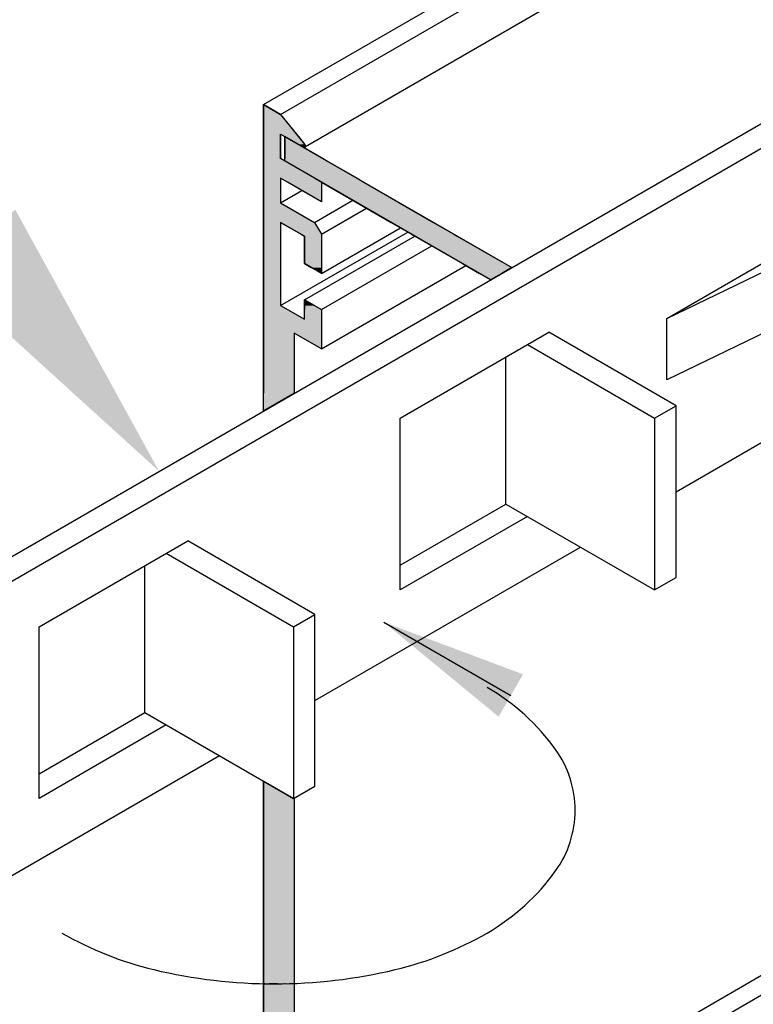
# Model space of a CAD drawing. Extents: x 87.7 to 140.7, y 31 to 61.2.
# Drawn here: x 106.1 to 108, y 48.1 to 50.6 of the extents above; entities that cross this region are included whole.
import ezdxf

# ---------------------------------------------------------------- set-up
doc = ezdxf.new("R2010")
doc.units = 0
doc.layers.get('0').update_dxf_attribs({"linetype": 'CONTINUOUS'})
for name, color, linetype in [('DETAIL', 1, 'CONTINUOUS'), ('DIM', 1, 'CONTINUOUS'), ('GRID', 2, 'CONTINUOUS'), ('HATCH', 2, 'CONTINUOUS')]:
    doc.layers.add(name, color=color, linetype=linetype)

# ---------------------------------------------------------------- blocks, each defined once
blk = doc.blocks.new('*U59')
at = {"layer": 'HATCH', "linetype": 'CONTINUOUS'}
for p, q in [((106.7123, 48.6791), (106.7123, 48.6341)), ((106.7903, 48.6341), (106.7123, 48.6791)), ((106.7123, 48.6341), (106.7123, 48.1639)), ((106.7903, 48.6341), (106.7903, 48.1639)), ((106.7123, 48.1639), (106.7123, 48.1632)), ((106.7123, 48.1632), (106.7123, 48.1632)), ((106.7157, 48.1632), (106.7123, 48.1632)), ((106.7123, 48.1632), (106.7157, 48.1632)), ((106.7123, 48.1632), (106.7123, 48.163)), ((106.7123, 48.163), (106.7123, 48.1629)), ((106.7123, 48.1629), (106.7123, 47.5601)), ((106.7157, 48.1632), (106.7262, 48.163)), ((106.7157, 48.1632), (106.7262, 48.163)), ((106.7262, 48.163), (106.7401, 48.1629)), ((106.7401, 48.1629), (106.7262, 48.163)), ((106.7478, 48.163), (106.7401, 48.1629)), ((106.7478, 48.163), (106.7401, 48.1629)), ((106.7671, 48.1632), (106.7652, 48.1632)), ((106.7671, 48.1632), (106.7652, 48.1632)), ((106.7903, 48.1632), (106.7903, 48.1639)), ((106.7903, 48.1632), (106.7903, 48.1632)), ((106.7903, 48.1632), (106.7903, 48.163)), ((106.7903, 48.163), (106.7903, 48.1629)), ((106.7903, 48.1629), (106.7903, 47.5601)), ((106.7123, 47.5601), (106.7123, 47.5288)), ((106.7903, 47.5601), (106.8444, 47.5288)), ((106.7123, 47.5288), (106.7123, 47.5101)), ((106.8444, 47.5288), (106.8444, 47.5101)), ((106.7123, 47.5101), (106.7123, 47.4788)), ((106.8444, 47.5101), (106.8444, 47.4788)), ((106.7123, 47.4788), (106.7123, 47.4476)), ((106.7903, 47.4788), (106.7903, 47.4476)), ((106.7123, 47.4476), (106.7123, 47.4026)), ((106.7903, 47.4476), (106.8682, 47.4026)), ((106.7123, 47.4026), (107.4255, 46.9908)), ((106.8682, 47.4026), (107.5814, 46.9908)), ((107.4255, 46.9908), (107.5121, 46.9408)), ((107.5814, 46.9908), (107.668, 46.9408)), ((107.7762, 46.9908), (107.7762, 46.9408)), ((107.8628, 46.9408), (107.7762, 46.9908)), ((107.5121, 46.9408), (107.5658, 46.9098)), ((107.668, 46.9408), (107.7217, 46.9098)), ((107.7762, 46.9408), (107.8299, 46.9098)), ((107.8628, 46.9408), (107.9165, 46.9098)), ((107.5658, 46.9098), (107.5762, 46.9038)), ((107.5762, 46.9038), (107.6091, 46.8848)), ((107.7217, 46.9098), (107.7321, 46.9038)), ((107.7321, 46.9038), (107.765, 46.8848)), ((107.8299, 46.9098), (107.8299, 46.9038)), ((107.8299, 46.9038), (107.8299, 46.8848)), ((107.9165, 46.9098), (107.9269, 46.9038)), ((107.9269, 46.9038), (107.9269, 46.8848)), ((107.6091, 46.8848), (107.6524, 46.8598)), ((107.765, 46.8848), (107.8083, 46.8598)), ((107.8732, 46.8848), (107.8299, 46.8598)), ((107.8299, 46.8598), (107.8299, 46.8848)), ((107.8732, 46.8848), (107.9165, 46.8598)), ((107.9269, 46.8848), (107.9269, 46.8598)), ((107.6524, 46.8598), (107.6628, 46.8538)), ((107.6628, 46.8538), (107.6632, 46.8536)), ((107.7411, 46.8086), (107.6632, 46.8536)), ((107.8191, 46.8536), (107.7411, 46.8086)), ((107.8083, 46.8598), (107.8187, 46.8538)), ((107.8187, 46.8538), (107.8191, 46.8536)), ((107.9269, 46.8538), (107.9165, 46.8598)), ((107.9269, 46.8598), (107.9269, 46.8538))]:
    blk.add_line(p, q, dxfattribs=at)
for points in [[(106.7123, 48.6791), (106.7123, 48.6341), (106.7903, 48.6341)], [(106.7123, 48.6341), (106.7123, 48.1639), (106.7903, 48.1639)], [(106.7123, 48.1639), (106.7123, 48.1632), (106.7671, 48.1632)], [(106.7123, 48.1632), (106.7123, 48.1632), (106.7157, 48.1632)], [(106.7123, 48.1632), (106.7157, 48.1632), (106.7652, 48.1632)], [(106.7123, 48.1632), (106.7123, 48.163), (106.7262, 48.163)], [(106.7123, 48.163), (106.7123, 48.1629), (106.7401, 48.1629)], [(106.7123, 48.1629), (106.7123, 47.5601), (106.7903, 47.5601)], [(106.7157, 48.1632), (106.7262, 48.163), (106.7478, 48.163)], [(106.7478, 48.163), (106.7401, 48.1629), (106.7903, 48.1629)], [(106.7652, 48.1632), (106.7478, 48.163), (106.7903, 48.163)], [(106.7671, 48.1632), (106.7652, 48.1632), (106.7903, 48.1632)], [(106.7903, 48.1639), (106.7671, 48.1632), (106.7903, 48.1632)], [(106.7123, 47.5601), (106.7123, 47.5288), (106.8444, 47.5288)], [(106.7123, 47.5288), (106.7123, 47.5101), (106.8444, 47.5101)], [(106.7123, 47.5101), (106.7123, 47.4788), (106.7903, 47.4788)], [(106.7123, 47.4788), (106.7123, 47.4476), (106.7903, 47.4476)], [(106.7123, 47.4476), (106.7123, 47.4026), (106.8682, 47.4026)], [(106.7123, 47.4026), (107.4255, 46.9908), (107.5814, 46.9908)], [(107.4255, 46.9908), (107.5121, 46.9408), (107.668, 46.9408)], [(107.7762, 46.9908), (107.7762, 46.9408), (107.8628, 46.9408)], [(107.5121, 46.9408), (107.5658, 46.9098), (107.7217, 46.9098)], [(107.7762, 46.9408), (107.8299, 46.9098), (107.9165, 46.9098)], [(107.5658, 46.9098), (107.5762, 46.9038), (107.7321, 46.9038)], [(107.5762, 46.9038), (107.6091, 46.8848), (107.765, 46.8848)], [(107.8299, 46.9098), (107.8299, 46.9038), (107.9269, 46.9038)], [(107.8299, 46.9038), (107.8299, 46.8848), (107.9269, 46.8848)], [(107.6091, 46.8848), (107.6524, 46.8598), (107.8083, 46.8598)], [(107.8732, 46.8848), (107.9165, 46.8598), (107.9269, 46.8598)], [(107.6524, 46.8598), (107.6628, 46.8538), (107.8187, 46.8538)], [(107.6628, 46.8538), (107.6632, 46.8536), (107.8191, 46.8536)]]:
    blk.add_solid(points, dxfattribs=at)
at = {"layer": 'HATCH', "linetype": 'CONTINUOUS', "extrusion": (0, 0, -1)}
for points in [[(-106.7123, 48.6341), (-106.7903, 48.6341), (-106.7903, 48.1639)], [(-106.7123, 48.1639), (-106.7903, 48.1639), (-106.7671, 48.1632)], [(-106.7123, 48.1632), (-106.7671, 48.1632), (-106.7652, 48.1632)], [(-106.7123, 48.1632), (-106.7157, 48.1632), (-106.7262, 48.163)], [(-106.7123, 48.163), (-106.7262, 48.163), (-106.7401, 48.1629)], [(-106.7123, 48.1629), (-106.7903, 48.1629), (-106.7903, 47.5601)], [(-106.7157, 48.1632), (-106.7652, 48.1632), (-106.7478, 48.163)], [(-106.7262, 48.163), (-106.7478, 48.163), (-106.7401, 48.1629)], [(-106.7478, 48.163), (-106.7903, 48.163), (-106.7903, 48.1629)], [(-106.7652, 48.1632), (-106.7903, 48.1632), (-106.7903, 48.163)], [(-106.7671, 48.1632), (-106.7903, 48.1632), (-106.7903, 48.1632)], [(-106.7123, 47.5601), (-106.7903, 47.5601), (-106.8444, 47.5288)], [(-106.7123, 47.5288), (-106.8444, 47.5288), (-106.8444, 47.5101)], [(-106.7123, 47.5101), (-106.7903, 47.5101), (-106.7903, 47.4788)], [(-106.7903, 47.5101), (-106.8444, 47.5101), (-106.8444, 47.4788)], [(-106.7123, 47.4788), (-106.7903, 47.4788), (-106.7903, 47.4476)], [(-106.7123, 47.4476), (-106.7903, 47.4476), (-106.8682, 47.4026)], [(-106.7123, 47.4026), (-106.8682, 47.4026), (-107.5814, 46.9908)], [(-107.4255, 46.9908), (-107.5814, 46.9908), (-107.668, 46.9408)], [(-107.5121, 46.9408), (-107.668, 46.9408), (-107.7217, 46.9098)], [(-107.7762, 46.9408), (-107.8628, 46.9408), (-107.9165, 46.9098)], [(-107.5658, 46.9098), (-107.7217, 46.9098), (-107.7321, 46.9038)], [(-107.5762, 46.9038), (-107.7321, 46.9038), (-107.765, 46.8848)], [(-107.8299, 46.9098), (-107.9165, 46.9098), (-107.9269, 46.9038)], [(-107.8299, 46.9038), (-107.9269, 46.9038), (-107.9269, 46.8848)], [(-107.6091, 46.8848), (-107.765, 46.8848), (-107.8083, 46.8598)], [(-107.8299, 46.8848), (-107.8732, 46.8848), (-107.8299, 46.8598)], [(-107.8732, 46.8848), (-107.9269, 46.8848), (-107.9269, 46.8598)], [(-107.6524, 46.8598), (-107.8083, 46.8598), (-107.8187, 46.8538)], [(-107.6628, 46.8538), (-107.8187, 46.8538), (-107.8191, 46.8536)], [(-107.6632, 46.8536), (-107.8191, 46.8536), (-107.7411, 46.8086)], [(-107.9165, 46.8598), (-107.9269, 46.8598), (-107.9269, 46.8538)]]:
    blk.add_solid(points, dxfattribs=at)
blk = doc.blocks.new('*U60')
at = {"layer": 'HATCH', "linetype": 'CONTINUOUS'}
for p, q in [((106.7123, 50.4026), (106.7123, 50.3776)), ((106.7556, 50.3776), (106.7123, 50.4026)), ((106.7123, 50.3776), (106.7123, 50.3276)), ((106.7556, 50.3776), (106.7958, 50.3276)), ((106.7123, 50.3276), (106.7123, 50.3213)), ((106.7123, 50.3213), (106.7123, 50.3017)), ((106.7556, 50.3213), (106.7556, 50.3017)), ((106.7664, 50.3213), (106.7664, 50.3017)), ((106.8005, 50.3017), (106.7664, 50.3213)), ((106.7664, 50.3213), (106.8005, 50.3017)), ((106.7958, 50.3276), (106.8008, 50.3213)), ((106.8008, 50.3213), (106.8166, 50.3017)), ((106.7123, 50.3017), (106.7123, 50.3008)), ((106.7123, 50.3008), (106.7123, 50.2999)), ((106.7123, 50.2999), (106.7123, 50.2989)), ((106.7123, 50.2989), (106.7123, 50.2979)), ((106.7123, 50.2979), (106.7123, 50.2969)), ((106.7123, 50.2969), (106.7123, 50.2959)), ((106.7123, 50.2959), (106.7123, 50.2951)), ((106.7123, 50.2951), (106.7123, 50.2943)), ((106.7123, 50.2943), (106.7123, 50.2937)), ((106.7123, 50.2937), (106.7123, 50.2936)), ((106.7123, 50.2936), (106.7123, 50.2933)), ((106.7123, 50.2933), (106.7123, 50.2932)), ((106.7123, 50.2932), (106.7123, 50.2931)), ((106.7123, 50.2931), (106.7123, 50.2931)), ((106.7123, 50.2931), (106.7123, 50.2651)), ((106.7556, 50.3017), (106.7556, 50.3008)), ((106.7556, 50.3008), (106.7556, 50.2999)), ((106.7556, 50.2999), (106.7556, 50.2989)), ((106.7556, 50.2989), (106.7556, 50.2979)), ((106.7556, 50.2979), (106.7556, 50.2969)), ((106.7556, 50.2969), (106.7556, 50.2959)), ((106.7556, 50.2959), (106.7556, 50.2951)), ((106.7556, 50.2951), (106.7556, 50.2943)), ((106.7556, 50.2943), (106.7556, 50.2937)), ((106.7556, 50.2937), (106.7556, 50.2936)), ((106.7556, 50.2936), (106.7556, 50.2933)), ((106.7556, 50.2933), (106.7556, 50.2932)), ((106.7556, 50.2932), (106.7556, 50.2931)), ((106.7556, 50.2931), (106.7556, 50.2931)), ((106.7556, 50.2931), (106.7556, 50.2651)), ((106.7664, 50.3017), (106.7664, 50.3008)), ((106.7664, 50.3008), (106.7664, 50.2999)), ((106.7664, 50.2999), (106.7664, 50.2989)), ((106.7664, 50.2989), (106.7664, 50.2979)), ((106.7664, 50.2979), (106.7664, 50.2969)), ((106.7664, 50.2969), (106.7664, 50.2959)), ((106.7664, 50.2959), (106.7664, 50.2951)), ((106.7664, 50.2951), (106.7664, 50.2943)), ((106.7664, 50.2943), (106.7664, 50.2937)), ((106.7664, 50.2937), (106.7664, 50.2936)), ((106.7664, 50.2936), (106.7664, 50.2933)), ((106.7664, 50.2933), (106.7664, 50.2932)), ((106.7664, 50.2932), (106.7664, 50.2931)), ((106.7664, 50.2931), (106.7664, 50.2931)), ((106.7664, 50.2931), (106.7664, 50.2651)), ((106.8005, 50.3017), (106.802, 50.3008)), ((106.8005, 50.3017), (106.802, 50.3008)), ((106.802, 50.3008), (106.8037, 50.2999)), ((106.802, 50.3008), (106.8037, 50.2999)), ((106.8037, 50.2999), (106.8054, 50.2989)), ((106.8037, 50.2999), (106.8054, 50.2989)), ((106.8054, 50.2989), (106.8071, 50.2979)), ((106.8054, 50.2989), (106.8071, 50.2979)), ((106.8071, 50.2979), (106.8088, 50.2969)), ((106.8071, 50.2979), (106.8088, 50.2969)), ((106.8088, 50.2969), (106.8104, 50.2959)), ((106.8088, 50.2969), (106.8104, 50.2959)), ((106.8104, 50.2959), (106.812, 50.2951)), ((106.8104, 50.2959), (106.812, 50.2951)), ((106.812, 50.2951), (106.8133, 50.2943)), ((106.812, 50.2951), (106.8133, 50.2943)), ((106.8133, 50.2943), (106.8143, 50.2937)), ((106.8133, 50.2943), (106.8143, 50.2937)), ((106.8143, 50.2937), (106.8145, 50.2936)), ((106.8143, 50.2937), (106.8145, 50.2936)), ((106.8145, 50.2936), (106.815, 50.2933)), ((106.8145, 50.2936), (106.8152, 50.2933)), ((106.815, 50.2933), (106.8151, 50.2932)), ((106.8151, 50.2932), (106.8154, 50.2931)), ((106.8152, 50.2933), (106.8153, 50.2932)), ((106.8153, 50.2932), (106.816, 50.2931)), ((106.8154, 50.2931), (106.8154, 50.2931)), ((106.8154, 50.2931), (106.8639, 50.2651)), ((106.8161, 50.2931), (106.816, 50.2931)), ((106.8168, 50.2931), (106.8161, 50.2931)), ((106.8166, 50.3017), (106.8173, 50.3008)), ((106.8173, 50.2932), (106.8168, 50.2931)), ((106.8173, 50.3008), (106.8178, 50.2999)), ((106.8175, 50.2933), (106.8173, 50.2932)), ((106.8179, 50.2936), (106.8175, 50.2933)), ((106.8178, 50.2999), (106.8182, 50.2989)), ((106.818, 50.2937), (106.8179, 50.2936)), ((106.8184, 50.2943), (106.818, 50.2937)), ((106.8182, 50.2989), (106.8186, 50.2979)), ((106.8187, 50.2951), (106.8184, 50.2943)), ((106.8186, 50.2979), (106.8187, 50.2969)), ((106.8187, 50.2969), (106.8188, 50.2959)), ((106.8188, 50.2959), (106.8187, 50.2951)), ((106.7123, 50.2651), (106.7123, 50.2588)), ((106.7123, 50.2588), (106.7123, 50.2151)), ((106.8639, 50.2651), (106.8747, 50.2588)), ((106.8747, 50.2588), (106.9505, 50.2151)), ((106.7123, 50.2151), (106.7123, 50.2051)), ((106.8422, 50.2151), (106.8595, 50.2051)), ((106.8422, 50.2151), (106.8595, 50.2051)), ((106.9505, 50.2151), (106.9678, 50.2051)), ((106.7123, 50.2051), (106.7123, 50.1551)), ((106.7556, 50.2051), (106.7556, 50.1551)), ((106.8595, 50.1551), (106.7729, 50.2051)), ((106.8595, 50.2051), (106.8595, 50.1551)), ((106.8595, 50.2051), (106.9461, 50.1551)), ((106.9678, 50.2051), (107.0544, 50.1551)), ((106.7123, 50.1551), (106.7123, 50.1526)), ((106.7123, 50.1526), (106.7123, 50.1026)), ((106.7556, 50.1551), (106.7556, 50.1526)), ((106.7556, 50.1526), (106.8422, 50.1026)), ((106.9461, 50.1551), (106.9505, 50.1526)), ((106.9505, 50.1526), (107.0371, 50.1026)), ((107.0544, 50.1551), (107.0587, 50.1526)), ((107.0587, 50.1526), (107.1453, 50.1026)), ((106.7123, 50.1026), (106.7123, 50.0726)), ((106.7556, 50.1026), (106.7556, 50.0726)), ((106.7556, 50.1026), (106.8076, 50.0726)), ((106.8422, 50.1026), (106.8595, 50.0726)), ((107.0371, 50.1026), (107.089, 50.0726)), ((107.1453, 50.1026), (107.1973, 50.0726)), ((106.7123, 50.0726), (106.7123, 50.0676)), ((106.7123, 50.0676), (106.7123, 49.9976)), ((106.7556, 50.0726), (106.7556, 50.0676)), ((106.7556, 50.0676), (106.7556, 49.9976)), ((106.8076, 50.0726), (106.8162, 50.0676)), ((106.8162, 50.0676), (106.8162, 49.9976)), ((106.8595, 50.0726), (106.8595, 50.0676)), ((106.8595, 50.0676), (106.8595, 49.9976)), ((107.089, 50.0726), (107.0977, 50.0676)), ((107.0977, 50.0676), (107.2189, 49.9976)), ((107.1973, 50.0726), (107.2059, 50.0676)), ((107.2059, 50.0676), (107.3272, 49.9976)), ((106.7123, 49.9976), (106.7123, 49.9875)), ((106.7123, 49.9875), (106.7123, 49.9726)), ((106.7556, 49.9976), (106.7556, 49.9875)), ((106.7556, 49.9875), (106.7556, 49.9726)), ((106.8162, 49.9976), (106.8338, 49.9875)), ((106.8595, 49.9726), (106.8338, 49.9875)), ((106.8595, 49.9976), (106.8595, 49.9875)), ((106.8595, 49.9875), (106.8595, 49.9726)), ((107.2189, 49.9976), (107.2365, 49.9875)), ((107.2365, 49.9875), (107.2622, 49.9726)), ((107.3447, 49.9875), (107.319, 49.9726)), ((107.3272, 49.9976), (107.3447, 49.9875)), ((106.7123, 49.9726), (106.7123, 49.9562)), ((106.7556, 49.9726), (106.7556, 49.9562)), ((107.2906, 49.9562), (107.2622, 49.9726)), ((107.319, 49.9726), (107.2906, 49.9562)), ((106.7123, 49.9562), (106.7123, 49.9056)), ((106.7556, 49.9562), (106.7556, 49.9056)), ((106.7123, 49.9056), (106.7123, 49.8906)), ((106.7123, 49.8906), (106.7123, 49.8806)), ((106.7556, 49.9056), (106.7556, 49.8906)), ((106.7556, 49.8906), (106.7729, 49.8806)), ((106.8162, 49.9056), (106.8162, 49.8906)), ((106.8422, 49.8906), (106.8162, 49.9056)), ((106.8162, 49.8906), (106.8162, 49.8806)), ((106.8422, 49.8906), (106.8595, 49.8806)), ((106.7123, 49.8806), (106.7123, 49.8556)), ((106.8595, 49.8806), (106.8595, 49.8556)), ((106.7123, 49.8556), (106.7123, 49.8206)), ((106.8595, 49.8556), (106.8595, 49.8206)), ((106.7123, 49.8206), (106.7123, 49.7806)), ((106.7903, 49.8206), (106.7903, 49.7806)), ((106.8595, 49.7806), (106.7903, 49.8206)), ((106.8595, 49.8206), (106.8595, 49.7806)), ((106.7123, 49.7806), (106.7123, 49.6673)), ((106.7903, 49.7806), (106.7903, 49.6673)), ((106.7903, 49.6673), (106.7123, 49.6223)), ((106.7123, 49.6223), (106.7123, 49.6673))]:
    blk.add_line(p, q, dxfattribs=at)
for points in [[(106.7123, 50.4026), (106.7123, 50.3776), (106.7556, 50.3776)], [(106.7123, 50.3776), (106.7123, 50.3276), (106.7958, 50.3276)], [(106.7123, 50.3276), (106.7123, 50.3213), (106.7556, 50.3213)], [(106.7123, 50.3213), (106.7123, 50.3017), (106.7556, 50.3017)], [(106.7556, 50.3276), (106.7664, 50.3213), (106.8008, 50.3213)], [(106.7664, 50.3213), (106.7664, 50.3017), (106.8005, 50.3017)], [(106.7664, 50.3213), (106.8005, 50.3017), (106.8166, 50.3017)], [(106.7123, 50.3017), (106.7123, 50.3008), (106.7556, 50.3008)], [(106.7123, 50.3008), (106.7123, 50.2999), (106.7556, 50.2999)], [(106.7123, 50.2999), (106.7123, 50.2989), (106.7556, 50.2989)], [(106.7123, 50.2989), (106.7123, 50.2979), (106.7556, 50.2979)], [(106.7123, 50.2979), (106.7123, 50.2969), (106.7556, 50.2969)], [(106.7123, 50.2969), (106.7123, 50.2959), (106.7556, 50.2959)], [(106.7123, 50.2959), (106.7123, 50.2951), (106.7556, 50.2951)], [(106.7123, 50.2951), (106.7123, 50.2943), (106.7556, 50.2943)], [(106.7123, 50.2943), (106.7123, 50.2937), (106.7556, 50.2937)], [(106.7123, 50.2937), (106.7123, 50.2936), (106.7556, 50.2936)], [(106.7123, 50.2936), (106.7123, 50.2933), (106.7556, 50.2933)], [(106.7123, 50.2933), (106.7123, 50.2932), (106.7556, 50.2932)], [(106.7123, 50.2932), (106.7123, 50.2931), (106.7556, 50.2931)], [(106.7123, 50.2931), (106.7123, 50.2931), (106.7556, 50.2931)], [(106.7123, 50.2931), (106.7123, 50.2651), (106.7556, 50.2651)], [(106.7664, 50.3017), (106.7664, 50.3008), (106.802, 50.3008)], [(106.7664, 50.3008), (106.7664, 50.2999), (106.8037, 50.2999)], [(106.7664, 50.2999), (106.7664, 50.2989), (106.8054, 50.2989)], [(106.7664, 50.2989), (106.7664, 50.2979), (106.8071, 50.2979)], [(106.7664, 50.2979), (106.7664, 50.2969), (106.8088, 50.2969)], [(106.7664, 50.2969), (106.7664, 50.2959), (106.8104, 50.2959)], [(106.7664, 50.2959), (106.7664, 50.2951), (106.812, 50.2951)], [(106.7664, 50.2951), (106.7664, 50.2943), (106.8133, 50.2943)], [(106.7664, 50.2943), (106.7664, 50.2937), (106.8143, 50.2937)], [(106.7664, 50.2937), (106.7664, 50.2936), (106.8145, 50.2936)], [(106.7664, 50.2936), (106.7664, 50.2933), (106.815, 50.2933)], [(106.7664, 50.2933), (106.7664, 50.2932), (106.8151, 50.2932)], [(106.7664, 50.2932), (106.7664, 50.2931), (106.8154, 50.2931)], [(106.7664, 50.2931), (106.7664, 50.2931), (106.8154, 50.2931)], [(106.7664, 50.2931), (106.7664, 50.2651), (106.8639, 50.2651)], [(106.8005, 50.3017), (106.802, 50.3008), (106.8173, 50.3008)], [(106.802, 50.3008), (106.8037, 50.2999), (106.8178, 50.2999)], [(106.8037, 50.2999), (106.8054, 50.2989), (106.8182, 50.2989)], [(106.8054, 50.2989), (106.8071, 50.2979), (106.8186, 50.2979)], [(106.8071, 50.2979), (106.8088, 50.2969), (106.8187, 50.2969)], [(106.8088, 50.2969), (106.8104, 50.2959), (106.8188, 50.2959)], [(106.8104, 50.2959), (106.812, 50.2951), (106.8187, 50.2951)], [(106.812, 50.2951), (106.8133, 50.2943), (106.8184, 50.2943)], [(106.8133, 50.2943), (106.8143, 50.2937), (106.818, 50.2937)], [(106.8143, 50.2937), (106.8145, 50.2936), (106.8179, 50.2936)], [(106.8145, 50.2936), (106.8152, 50.2933), (106.8175, 50.2933)], [(106.8152, 50.2933), (106.8153, 50.2932), (106.8173, 50.2932)], [(106.8153, 50.2932), (106.816, 50.2931), (106.8168, 50.2931)], [(106.7123, 50.2651), (106.7123, 50.2588), (106.7664, 50.2588)], [(106.7123, 50.2588), (106.7123, 50.2151), (106.8422, 50.2151)], [(106.7664, 50.2651), (106.7664, 50.2588), (106.8747, 50.2588)], [(106.7664, 50.2588), (106.8422, 50.2151), (106.9505, 50.2151)], [(106.7123, 50.2151), (106.7123, 50.2051), (106.7556, 50.2051)], [(106.7556, 50.2151), (106.7729, 50.2051), (106.8595, 50.2051)], [(106.8422, 50.2151), (106.8595, 50.2051), (106.9678, 50.2051)], [(106.7123, 50.2051), (106.7123, 50.1551), (106.7556, 50.1551)], [(106.8595, 50.2051), (106.9461, 50.1551), (107.0544, 50.1551)], [(106.7123, 50.1551), (106.7123, 50.1526), (106.7556, 50.1526)], [(106.7123, 50.1526), (106.7123, 50.1026), (106.8422, 50.1026)], [(106.9461, 50.1551), (106.9505, 50.1526), (107.0587, 50.1526)], [(106.9505, 50.1526), (107.0371, 50.1026), (107.1453, 50.1026)], [(106.7123, 50.1026), (106.7123, 50.0726), (106.7556, 50.0726)], [(106.7556, 50.1026), (106.8076, 50.0726), (106.8595, 50.0726)], [(107.0371, 50.1026), (107.089, 50.0726), (107.1973, 50.0726)], [(106.7123, 50.0726), (106.7123, 50.0676), (106.7556, 50.0676)], [(106.7123, 50.0676), (106.7123, 49.9976), (106.7556, 49.9976)], [(106.8076, 50.0726), (106.8162, 50.0676), (106.8595, 50.0676)], [(106.8162, 50.0676), (106.8162, 49.9976), (106.8595, 49.9976)], [(107.089, 50.0726), (107.0977, 50.0676), (107.2059, 50.0676)], [(107.0977, 50.0676), (107.2189, 49.9976), (107.3272, 49.9976)], [(106.7123, 49.9976), (106.7123, 49.9875), (106.7556, 49.9875)], [(106.7123, 49.9875), (106.7123, 49.9726), (106.7556, 49.9726)], [(106.8162, 49.9976), (106.8338, 49.9875), (106.8595, 49.9875)], [(107.2189, 49.9976), (107.2365, 49.9875), (107.3447, 49.9875)], [(107.2365, 49.9875), (107.2622, 49.9726), (107.319, 49.9726)], [(106.7123, 49.9726), (106.7123, 49.9562), (106.7556, 49.9562)], [(106.7123, 49.9562), (106.7123, 49.9056), (106.7556, 49.9056)], [(106.7123, 49.9056), (106.7123, 49.8906), (106.7556, 49.8906)], [(106.7123, 49.8906), (106.7123, 49.8806), (106.7729, 49.8806)], [(106.8162, 49.9056), (106.8162, 49.8906), (106.8422, 49.8906)], [(106.8162, 49.8906), (106.8162, 49.8806), (106.8595, 49.8806)], [(106.7123, 49.8806), (106.7123, 49.8556), (106.8162, 49.8556)], [(106.8162, 49.8806), (106.8162, 49.8556), (106.8595, 49.8556)], [(106.7123, 49.8556), (106.7123, 49.8206), (106.8595, 49.8206)], [(106.7123, 49.8206), (106.7123, 49.7806), (106.7903, 49.7806)], [(106.7123, 49.7806), (106.7123, 49.6673), (106.7903, 49.6673)]]:
    blk.add_solid(points, dxfattribs=at)
at = {"layer": 'HATCH', "linetype": 'CONTINUOUS', "extrusion": (0, 0, -1)}
for points in [[(-106.7123, 50.3776), (-106.7556, 50.3776), (-106.7958, 50.3276)], [(-106.7123, 50.3276), (-106.7556, 50.3276), (-106.7556, 50.3213)], [(-106.7123, 50.3213), (-106.7556, 50.3213), (-106.7556, 50.3017)], [(-106.7556, 50.3276), (-106.7958, 50.3276), (-106.8008, 50.3213)], [(-106.7664, 50.3213), (-106.8008, 50.3213), (-106.8166, 50.3017)], [(-106.7123, 50.3017), (-106.7556, 50.3017), (-106.7556, 50.3008)], [(-106.7123, 50.3008), (-106.7556, 50.3008), (-106.7556, 50.2999)], [(-106.7123, 50.2999), (-106.7556, 50.2999), (-106.7556, 50.2989)], [(-106.7123, 50.2989), (-106.7556, 50.2989), (-106.7556, 50.2979)], [(-106.7123, 50.2979), (-106.7556, 50.2979), (-106.7556, 50.2969)], [(-106.7123, 50.2969), (-106.7556, 50.2969), (-106.7556, 50.2959)], [(-106.7123, 50.2959), (-106.7556, 50.2959), (-106.7556, 50.2951)], [(-106.7123, 50.2951), (-106.7556, 50.2951), (-106.7556, 50.2943)], [(-106.7123, 50.2943), (-106.7556, 50.2943), (-106.7556, 50.2937)], [(-106.7123, 50.2937), (-106.7556, 50.2937), (-106.7556, 50.2936)], [(-106.7123, 50.2936), (-106.7556, 50.2936), (-106.7556, 50.2933)], [(-106.7123, 50.2933), (-106.7556, 50.2933), (-106.7556, 50.2932)], [(-106.7123, 50.2932), (-106.7556, 50.2932), (-106.7556, 50.2931)], [(-106.7123, 50.2931), (-106.7556, 50.2931), (-106.7556, 50.2931)], [(-106.7123, 50.2931), (-106.7556, 50.2931), (-106.7556, 50.2651)], [(-106.7664, 50.3017), (-106.8005, 50.3017), (-106.802, 50.3008)], [(-106.7664, 50.3008), (-106.802, 50.3008), (-106.8037, 50.2999)], [(-106.7664, 50.2999), (-106.8037, 50.2999), (-106.8054, 50.2989)], [(-106.7664, 50.2989), (-106.8054, 50.2989), (-106.8071, 50.2979)], [(-106.7664, 50.2979), (-106.8071, 50.2979), (-106.8088, 50.2969)], [(-106.7664, 50.2969), (-106.8088, 50.2969), (-106.8104, 50.2959)], [(-106.7664, 50.2959), (-106.8104, 50.2959), (-106.812, 50.2951)], [(-106.7664, 50.2951), (-106.812, 50.2951), (-106.8133, 50.2943)], [(-106.7664, 50.2943), (-106.8133, 50.2943), (-106.8143, 50.2937)], [(-106.7664, 50.2937), (-106.8143, 50.2937), (-106.8145, 50.2936)], [(-106.7664, 50.2936), (-106.8145, 50.2936), (-106.815, 50.2933)], [(-106.7664, 50.2933), (-106.815, 50.2933), (-106.8151, 50.2932)], [(-106.7664, 50.2932), (-106.8151, 50.2932), (-106.8154, 50.2931)], [(-106.7664, 50.2931), (-106.8154, 50.2931), (-106.8154, 50.2931)], [(-106.7664, 50.2931), (-106.8154, 50.2931), (-106.8639, 50.2651)], [(-106.8005, 50.3017), (-106.8166, 50.3017), (-106.8173, 50.3008)], [(-106.802, 50.3008), (-106.8173, 50.3008), (-106.8178, 50.2999)], [(-106.8037, 50.2999), (-106.8178, 50.2999), (-106.8182, 50.2989)], [(-106.8054, 50.2989), (-106.8182, 50.2989), (-106.8186, 50.2979)], [(-106.8071, 50.2979), (-106.8186, 50.2979), (-106.8187, 50.2969)], [(-106.8088, 50.2969), (-106.8187, 50.2969), (-106.8188, 50.2959)], [(-106.8104, 50.2959), (-106.8188, 50.2959), (-106.8187, 50.2951)], [(-106.812, 50.2951), (-106.8187, 50.2951), (-106.8184, 50.2943)], [(-106.8133, 50.2943), (-106.8184, 50.2943), (-106.818, 50.2937)], [(-106.8143, 50.2937), (-106.818, 50.2937), (-106.8179, 50.2936)], [(-106.8145, 50.2936), (-106.8179, 50.2936), (-106.8175, 50.2933)], [(-106.8152, 50.2933), (-106.8175, 50.2933), (-106.8173, 50.2932)], [(-106.8153, 50.2932), (-106.8173, 50.2932), (-106.8168, 50.2931)], [(-106.816, 50.2931), (-106.8168, 50.2931), (-106.8161, 50.2931)], [(-106.7123, 50.2651), (-106.7556, 50.2651), (-106.7664, 50.2588)], [(-106.7123, 50.2588), (-106.7664, 50.2588), (-106.8422, 50.2151)], [(-106.7664, 50.2651), (-106.8639, 50.2651), (-106.8747, 50.2588)], [(-106.7664, 50.2588), (-106.8747, 50.2588), (-106.9505, 50.2151)], [(-106.7123, 50.2151), (-106.7556, 50.2151), (-106.7556, 50.2051)], [(-106.7556, 50.2151), (-106.8422, 50.2151), (-106.8595, 50.2051)], [(-106.8422, 50.2151), (-106.9505, 50.2151), (-106.9678, 50.2051)], [(-106.7123, 50.2051), (-106.7556, 50.2051), (-106.7556, 50.1551)], [(-106.7729, 50.2051), (-106.8595, 50.2051), (-106.8595, 50.1551)], [(-106.8595, 50.2051), (-106.9678, 50.2051), (-107.0544, 50.1551)], [(-106.7123, 50.1551), (-106.7556, 50.1551), (-106.7556, 50.1526)], [(-106.7123, 50.1526), (-106.7556, 50.1526), (-106.8422, 50.1026)], [(-106.9461, 50.1551), (-107.0544, 50.1551), (-107.0587, 50.1526)], [(-106.9505, 50.1526), (-107.0587, 50.1526), (-107.1453, 50.1026)], [(-106.7123, 50.1026), (-106.7556, 50.1026), (-106.7556, 50.0726)], [(-106.7556, 50.1026), (-106.8422, 50.1026), (-106.8595, 50.0726)], [(-107.0371, 50.1026), (-107.1453, 50.1026), (-107.1973, 50.0726)], [(-106.7123, 50.0726), (-106.7556, 50.0726), (-106.7556, 50.0676)], [(-106.7123, 50.0676), (-106.7556, 50.0676), (-106.7556, 49.9976)], [(-106.8076, 50.0726), (-106.8595, 50.0726), (-106.8595, 50.0676)], [(-106.8162, 50.0676), (-106.8595, 50.0676), (-106.8595, 49.9976)], [(-107.089, 50.0726), (-107.1973, 50.0726), (-107.2059, 50.0676)], [(-107.0977, 50.0676), (-107.2059, 50.0676), (-107.3272, 49.9976)], [(-106.7123, 49.9976), (-106.7556, 49.9976), (-106.7556, 49.9875)], [(-106.7123, 49.9875), (-106.7556, 49.9875), (-106.7556, 49.9726)], [(-106.8162, 49.9976), (-106.8595, 49.9976), (-106.8595, 49.9875)], [(-106.8338, 49.9875), (-106.8595, 49.9875), (-106.8595, 49.9726)], [(-107.2189, 49.9976), (-107.3272, 49.9976), (-107.3447, 49.9875)], [(-107.2365, 49.9875), (-107.3447, 49.9875), (-107.319, 49.9726)], [(-106.7123, 49.9726), (-106.7556, 49.9726), (-106.7556, 49.9562)], [(-107.2622, 49.9726), (-107.319, 49.9726), (-107.2906, 49.9562)], [(-106.7123, 49.9562), (-106.7556, 49.9562), (-106.7556, 49.9056)], [(-106.7123, 49.9056), (-106.7556, 49.9056), (-106.7556, 49.8906)], [(-106.7123, 49.8906), (-106.7556, 49.8906), (-106.7729, 49.8806)], [(-106.8162, 49.8906), (-106.8422, 49.8906), (-106.8595, 49.8806)], [(-106.7123, 49.8806), (-106.7729, 49.8806), (-106.8162, 49.8556)], [(-106.8162, 49.8806), (-106.8595, 49.8806), (-106.8595, 49.8556)], [(-106.7123, 49.8556), (-106.8595, 49.8556), (-106.8595, 49.8206)], [(-106.7123, 49.8206), (-106.7903, 49.8206), (-106.7903, 49.7806)], [(-106.7903, 49.8206), (-106.8595, 49.8206), (-106.8595, 49.7806)], [(-106.7123, 49.7806), (-106.7903, 49.7806), (-106.7903, 49.6673)], [(-106.7123, 49.6673), (-106.7903, 49.6673), (-106.7123, 49.6223)]]:
    blk.add_solid(points, dxfattribs=at)
blk = doc.blocks.new('*U67')
at = {"layer": 'DIM'}
blk.add_solid([(106.0794, 50.1347), (106.4459, 49.4685), (105.8832, 49.9799)], dxfattribs=at)

msp = doc.modelspace()

# ---------------------------------------------------------------- linework, layer by layer
at = {"layer": 'DETAIL', "extrusion": (0, 0.816497, 0.57735)}
for p, q in [((105.8897, 49.1474), (108.0425, 50.3903)), ((105.9443, 49.1159), (108.0425, 50.3273)), ((107.74, 49.8577), (108.0671, 50.0466)), ((107.74, 49.8577), (108.0745, 50.0198)), ((108.0745, 49.8635), (107.74, 49.7015)), ((107.74, 49.7015), (107.74, 49.8577)), ((107.0601, 49.6039), (107.439, 49.8226)), ((107.7633, 49.6354), (107.439, 49.8226)), ((107.3844, 49.7911), (107.7087, 49.6039)), ((107.3298, 49.3851), (107.3298, 49.7596)), ((107.7087, 49.6039), (107.7633, 49.6354)), ((107.7633, 49.1979), (107.7633, 49.6354)), ((107.0601, 49.1664), (107.0601, 49.6039)), ((107.7087, 49.6039), (107.7087, 49.1664)), ((107.7633, 49.4161), (108.0384, 49.575)), ((107.0601, 49.2294), (107.3298, 49.3851)), ((107.3298, 49.3851), (107.7087, 49.1664)), ((107.3844, 49.3536), (107.0601, 49.1664)), ((106.1399, 49.0726), (106.5188, 49.2914)), ((106.8431, 49.1041), (106.5188, 49.2914)), ((106.4642, 49.2599), (106.7886, 49.0726)), ((106.8431, 48.8849), (107.5197, 49.2755)), ((106.4097, 48.8539), (106.4097, 49.2284)), ((107.7087, 49.1664), (107.7633, 49.1979)), ((106.7886, 49.0726), (106.8431, 49.1041)), ((106.8431, 48.6666), (106.8431, 49.1041)), ((106.1399, 48.6351), (106.1399, 49.0726)), ((106.7886, 49.0726), (106.7886, 48.6351)), ((106.1399, 48.6981), (106.4097, 48.8539)), ((106.4097, 48.8539), (106.7886, 48.6351)), ((106.4642, 48.8224), (106.1399, 48.6351)), ((105.9443, 48.3659), (106.5996, 48.7442)), ((106.7886, 48.6351), (106.8431, 48.6666))]:
    msp.add_line(p, q, dxfattribs=at)
at = {"layer": 'DIM'}
msp.add_line((107.0183, 49.0844), (107.3423, 48.8974), dxfattribs=at)
msp.add_lwpolyline([(106.1984, 48.2925, 0.072341), (106.4325, 48.1992, 0.117911), (107.0477, 48.1992, 0.072341), (107.2818, 48.2925, 0.106617), (107.4565, 48.4507, 0.156851), (107.5062, 48.6052, 0.156851), (107.4565, 48.7597, 0.106617), (107.2818, 48.918)], format="xyb", dxfattribs=at)
msp.add_solid([(107.3111, 48.8434), (107.0183, 49.0844), (107.3734, 48.9514)], dxfattribs=at)
at = {"layer": 'GRID'}
for p, q in [((106.7123, 50.4026), (108.0384, 51.1682)), ((106.7556, 50.3776), (108.0384, 51.1182)), ((106.8188, 50.2959), (108.0384, 51.0001)), ((106.7664, 50.2588), (106.7664, 50.3213)), ((106.7556, 50.1526), (106.8097, 50.1838)), ((106.8422, 50.1026), (106.9396, 50.1588)), ((106.8595, 50.0726), (106.9743, 50.1388)), ((106.8595, 49.9726), (107.0609, 50.0888)), ((106.7556, 49.8906), (107.0799, 50.0778)), ((106.8162, 49.9056), (107.0973, 50.0678)), ((106.8595, 49.8806), (107.1406, 50.0428)), ((106.8595, 49.7806), (107.2272, 49.9928)), ((107.0183, 49.0844), (107.0183, 49.0844)), ((106.8444, 47.5288), (109.1697, 48.8713)), ((106.7903, 47.4476), (109.213, 48.8463))]:
    msp.add_line(p, q, dxfattribs=at)
for points in [[(106.7123, 49.6223), (106.7123, 50.4026), (106.7556, 50.3776), (106.8166, 50.3017)], [(107.2906, 49.9562), (106.7556, 50.2651), (106.7556, 50.3276), (107.3447, 49.9875)], [(106.8595, 50.2051), (106.8595, 50.1551), (106.7556, 50.2151), (106.7556, 50.1526), (106.8422, 50.1026), (106.8595, 50.0726), (106.8595, 49.9726), (106.8162, 49.9976), (106.8162, 50.0676), (106.7556, 50.1026), (106.7556, 49.8906), (106.8162, 49.8556), (106.8162, 49.9056), (106.8595, 49.8806), (106.8595, 49.7806), (106.7903, 49.8206), (106.7903, 49.6673)], [(107.7411, 46.8086), (106.7123, 47.4026), (106.7123, 48.6791)], [(106.7903, 48.6361), (106.7903, 47.5601), (106.8444, 47.5288), (106.8444, 47.4788), (106.7903, 47.5101), (106.7903, 47.4476), (107.8191, 46.8536)]]:
    msp.add_lwpolyline(points, dxfattribs=at)
msp.add_polyline3d([(106.814, 50.2936, 0), (106.815, 50.2936, 0), (106.815, 50.2935, 0), (106.815, 50.2935, 0), (106.815, 50.2934, 0), (106.815, 50.2934, 0), (106.815, 50.2934, 0), (106.815, 50.2933, 0), (106.815, 50.2933, 0), (106.815, 50.2932, 0), (106.815, 50.2932, 0), (106.815, 50.2932, 0), (106.816, 50.2932, 0), (106.816, 50.2931, 0), (106.816, 50.2931, 0), (106.816, 50.2931, 0), (106.816, 50.2931, 0), (106.816, 50.2931, 0), (106.816, 50.2931, 0), (106.816, 50.293, 0), (106.816, 50.293, 0), (106.816, 50.293, 0), (106.816, 50.293, 0), (106.816, 50.293, 0), (106.816, 50.293, 0), (106.817, 50.293, 0), (106.817, 50.293, 0), (106.817, 50.2931, 0), (106.817, 50.2931, 0), (106.817, 50.2931, 0), (106.817, 50.2931, 0), (106.817, 50.2931, 0), (106.817, 50.2931, 0), (106.817, 50.2932, 0), (106.817, 50.2932, 0), (106.817, 50.2932, 0), (106.817, 50.2932, 0), (106.817, 50.2933, 0), (106.817, 50.2933, 0), (106.818, 50.2933, 0), (106.818, 50.2934, 0), (106.818, 50.2934, 0), (106.818, 50.2935, 0), (106.818, 50.2935, 0), (106.818, 50.2936, 0), (106.818, 50.2936, 0), (106.818, 50.2937, 0), (106.818, 50.2937, 0), (106.818, 50.2938, 0), (106.818, 50.2938, 0), (106.818, 50.2939, 0), (106.818, 50.2939, 0), (106.818, 50.294, 0), (106.818, 50.2941, 0), (106.818, 50.2941, 0), (106.818, 50.2942, 0), (106.818, 50.2943, 0), (106.818, 50.2944, 0), (106.818, 50.2944, 0), (106.818, 50.2945, 0), (106.819, 50.2946, 0), (106.819, 50.2947, 0), (106.819, 50.2947, 0), (106.819, 50.2948, 0), (106.819, 50.2949, 0), (106.819, 50.295, 0), (106.819, 50.2951, 0), (106.819, 50.2952, 0), (106.819, 50.2953, 0), (106.819, 50.2954, 0), (106.819, 50.2955, 0), (106.819, 50.2955, 0), (106.819, 50.2956, 0), (106.819, 50.2957, 0), (106.819, 50.2958, 0), (106.819, 50.2959, 0), (106.819, 50.296, 0), (106.819, 50.2961, 0), (106.819, 50.2962, 0), (106.819, 50.2963, 0), (106.819, 50.2965, 0), (106.819, 50.2966, 0), (106.819, 50.2967, 0), (106.819, 50.2968, 0), (106.819, 50.2969, 0), (106.819, 50.297, 0), (106.819, 50.2971, 0), (106.819, 50.2972, 0), (106.819, 50.2973, 0), (106.819, 50.2974, 0), (106.819, 50.2975, 0), (106.819, 50.2977, 0), (106.819, 50.2978, 0), (106.819, 50.2979, 0), (106.819, 50.298, 0), (106.818, 50.2981, 0), (106.818, 50.2982, 0), (106.818, 50.2983, 0), (106.818, 50.2985, 0), (106.818, 50.2986, 0), (106.818, 50.2987, 0), (106.818, 50.2988, 0), (106.818, 50.2989, 0), (106.818, 50.299, 0), (106.818, 50.2991, 0), (106.818, 50.2993, 0), (106.818, 50.2994, 0), (106.818, 50.2995, 0), (106.818, 50.2996, 0), (106.818, 50.2997, 0), (106.818, 50.2998, 0), (106.818, 50.2999, 0), (106.818, 50.3, 0), (106.818, 50.3001, 0), (106.818, 50.3003, 0), (106.818, 50.3004, 0), (106.817, 50.3005, 0), (106.817, 50.3006, 0), (106.817, 50.3007, 0), (106.817, 50.3008, 0), (106.817, 50.3009, 0), (106.817, 50.301, 0), (106.817, 50.3011, 0), (106.817, 50.3012, 0), (106.817, 50.3013, 0), (106.817, 50.3014, 0), (106.817, 50.3015, 0), (106.817, 50.3016, 0), (106.817, 50.3017, 0)], dxfattribs=at)

# ---------------------------------------------------------------- block references
msp.add_blockref('*U67', (0, 0))
at = {"layer": 'HATCH', "linetype": 'CONTINUOUS'}
for name in ['*U60', '*U59']:
    msp.add_blockref(name, (0, 0), dxfattribs=at)

doc.saveas('drawing.dxf')
